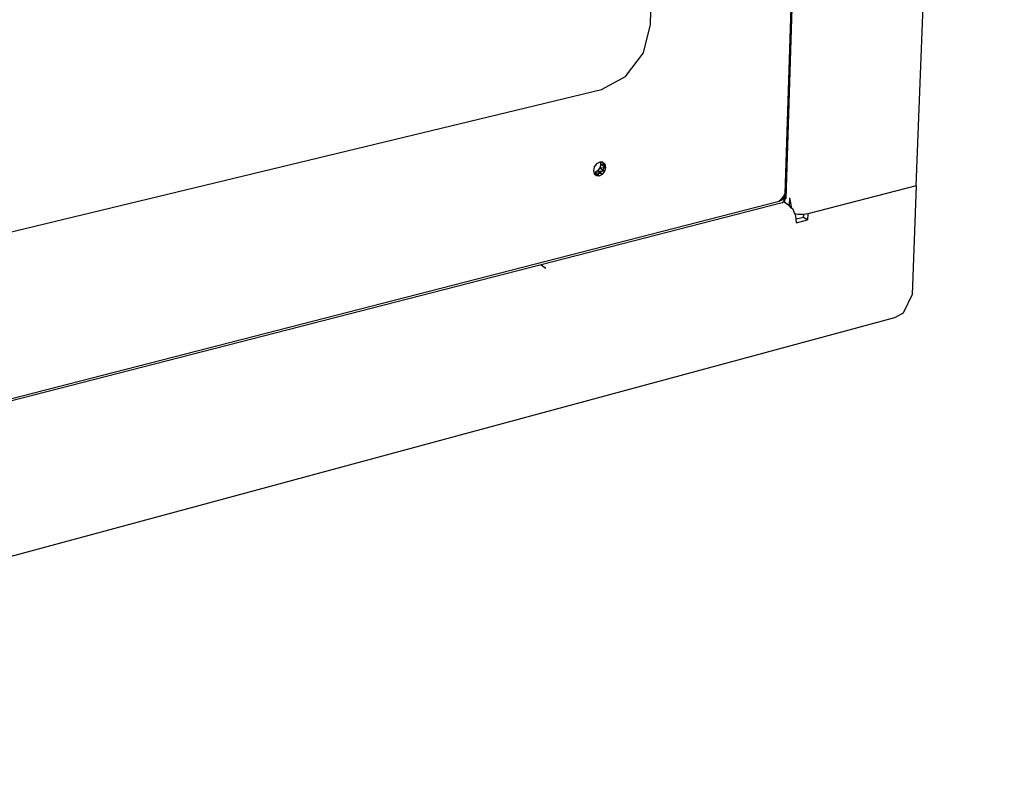
# Model space of a CAD drawing. Extents: x -11.7 to 9.4, y -17.1 to 15.4.
# Drawn here: x -1.1 to 9.4, y -17.1 to -9 of the extents above; entities that cross this region are included whole.
import ezdxf

# ---------------------------------------------------------------- set-up
doc = ezdxf.new("R2010")
doc.units = 0
doc.header["$MEASUREMENT"] = 0
doc.layers.get('0').update_dxf_attribs({"linetype": 'CONTINUOUS'})

msp = doc.modelspace()

# ---------------------------------------------------------------- linework, layer by layer
for p, q in [((8.442, -10.766), (9.382, 13.513)), ((7.745, 10.951), (7.04, -10.851)), ((7.578, 5.699), (7.05, -10.901)), ((5.605, -9.046), (5.73, -4.147)), ((5.529, -9.347), (5.605, -9.046)), ((5.338, -9.599), (5.529, -9.347)), ((5.08, -9.737), (5.338, -9.599)), ((-5.851, -12.372), (5.08, -9.737)), ((5.062, -10.513), (5.029, -10.531)), ((5.068, -10.513), (5.062, -10.513)), ((5.068, -10.513), (5.073, -10.535)), ((5.095, -10.515), (5.068, -10.513)), ((5.087, -10.514), (5.119, -10.536)), ((5.004, -10.564), (4.994, -10.603)), ((4.994, -10.603), (4.999, -10.624)), ((5.029, -10.531), (5.004, -10.564)), ((5.039, -10.606), (5.005, -10.624)), ((5.027, -10.658), (5.103, -10.591)), ((5.064, -10.573), (5.039, -10.606)), ((5.039, -10.606), (5.117, -10.609)), ((5.039, -10.606), (5.092, -10.642)), ((5.073, -10.535), (5.064, -10.573)), ((5.064, -10.573), (5.127, -10.57)), ((5.064, -10.573), (5.117, -10.609)), ((5.073, -10.535), (5.119, -10.536)), ((5.073, -10.535), (5.127, -10.57)), ((5.117, -10.535), (5.095, -10.515)), ((5.098, -10.634), (5.117, -10.609)), ((5.103, -10.591), (5.117, -10.535)), ((5.119, -10.536), (5.117, -10.535)), ((5.117, -10.609), (5.127, -10.57)), ((5.127, -10.57), (5.119, -10.536)), ((5.005, -10.624), (4.999, -10.624)), ((4.999, -10.624), (5.002, -10.637)), ((5.001, -10.635), (5.059, -10.66)), ((5.002, -10.637), (5.026, -10.658)), ((5.092, -10.642), (5.005, -10.624)), ((5.005, -10.624), (5.059, -10.66)), ((5.026, -10.658), (5.027, -10.658)), ((5.027, -10.658), (5.059, -10.66)), ((5.059, -10.66), (5.084, -10.646)), ((5.098, -10.634), (5.084, -10.646)), ((5.084, -10.646), (5.092, -10.642)), ((5.092, -10.642), (5.098, -10.634)), ((8.442, -10.766), (7.284, -11.065)), ((8.442, -10.766), (8.397, -11.926)), ((-8.239, -14.837), (6.979, -10.932)), ((7.031, -10.886), (6.979, -10.932)), ((6.992, -10.915), (6.979, -10.932)), ((6.979, -10.932), (7.009, -10.915)), ((6.996, -10.91), (6.992, -10.915)), ((6.992, -10.915), (7.004, -10.912)), ((6.996, -10.91), (6.999, -10.909)), ((7.019, -10.879), (6.999, -10.909)), ((6.999, -10.909), (7.018, -10.904)), ((7.004, -10.912), (6.999, -10.909)), ((7.004, -10.912), (7.037, -10.904)), ((7.009, -10.915), (7.031, -10.886)), ((7.018, -10.904), (7.019, -10.879)), ((7.037, -10.904), (7.018, -10.904)), ((7.039, -10.853), (7.019, -10.879)), ((7.023, -10.936), (7.026, -10.927)), ((7.036, -10.933), (7.023, -10.936)), ((7.026, -10.927), (7.037, -10.904)), ((7.036, -10.933), (7.026, -10.927)), ((7.031, -10.886), (7.04, -10.851)), ((7.037, -10.904), (7.036, -10.933)), ((7.039, -10.853), (7.037, -10.904)), ((7.05, -10.901), (7.037, -10.904)), ((7.04, -10.851), (7.039, -10.853)), ((7.087, -10.896), (7.085, -10.975)), ((7.087, -10.896), (7.111, -11.004)), ((7.01, -10.948), (4.436, -11.609)), ((7.01, -10.948), (7.018, -10.943)), ((7.018, -10.943), (7.022, -10.936)), ((7.023, -10.936), (7.022, -10.936)), ((7.085, -10.975), (7.023, -10.936)), ((7.111, -11.004), (7.085, -10.975)), ((7.126, -11.02), (7.111, -11.004)), ((7.145, -11.064), (7.126, -11.02)), ((7.176, -11.071), (7.145, -11.064)), ((7.155, -11.088), (7.145, -11.064)), ((7.16, -11.124), (7.155, -11.088)), ((7.239, -11.104), (7.16, -11.124)), ((7.164, -11.161), (7.16, -11.124)), ((7.164, -11.161), (7.281, -11.131)), ((7.232, -11.073), (7.176, -11.071)), ((7.24, -11.071), (7.232, -11.073)), ((7.239, -11.104), (7.24, -11.071)), ((7.281, -11.131), (7.239, -11.104)), ((7.284, -11.065), (7.24, -11.071)), ((7.284, -11.065), (7.281, -11.131)), ((4.436, -11.609), (-8.414, -14.908)), ((4.405, -11.655), (4.406, -11.656)), ((4.436, -11.609), (4.486, -11.644)), ((8.397, -11.926), (8.301, -12.125)), ((8.211, -12.176), (-10.047, -17.1)), ((8.301, -12.125), (8.211, -12.176))]:
    msp.add_line(p, q)

doc.saveas('drawing.dxf')
